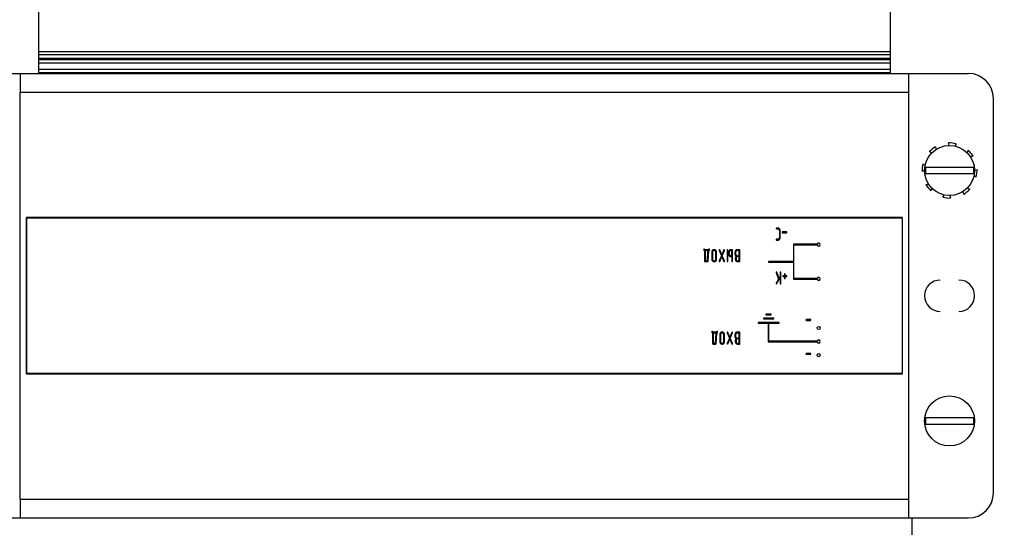
# Model space of a CAD drawing. Units: millimetres. Extents: x 0 to 420, y 0 to 297.
# Drawn here: x 267 to 298, y 190 to 206 of the extents above; entities that cross this region are included whole.
import ezdxf

# ---------------------------------------------------------------- set-up
doc = ezdxf.new("R2010")
doc.units = ezdxf.units.MM
doc.linetypes.add('K5LT_BASIC', pattern=[0])
doc.linetypes.add('K5LT_THIN', pattern=[0])
doc.layers.add('Системный слой', color=7, linetype='Continuous')
doc.styles.add('KDIMTEXTSTYLE', font='GOST_AU.SHX', dxfattribs={"width": 0.96, "oblique": 15, "height": 5})
doc.dimstyles.new('KDIMSTYLE (0.20)', dxfattribs={"dimtxt": 5, "dimasz": 1, "dimexe": 2, "dimexo": 0, "dimgap": 1, "dimtad": 1, "dimlfac": 5, "dimtxsty": 'KDIMTEXTSTYLE', "dimsah": 1, "dimcen": 0, "dimdle": 1, "dimadec": 0, "dimazin": 0, "dimtfac": 0.667, "dimtmove": 0, "dimatfit": 3, "dimfxl": 0, "dimtvp": 1, "dimtolj": 1, "dimtzin": 0, "dimarcsym": 0})

# ---------------------------------------------------------------- blocks, each defined once
blk = doc.blocks.new('U397')
at = {"layer": 'Системный слой', "color": 5, "linetype": 'K5LT_BASIC', "lineweight": 30, "true_color": 0x0000ff}
for start, end in [(98.0712, 119.5555), (273.6736, 295.158)]:
    blk.add_arc((297.287, 201.86), 0.22, start, end, dxfattribs=at)
blk = doc.blocks.new('U398')
at = {"layer": 'Системный слой', "color": 5, "linetype": 'K5LT_BASIC', "lineweight": 30, "true_color": 0x0000ff}
for start, end in [(138.6736, 160.158), (323.0712, 344.5555)]:
    blk.add_arc((296.111, 200.904), 0.22, start, end, dxfattribs=at)
blk = doc.blocks.new('U399')
at = {"layer": 'Системный слой', "color": 5, "linetype": 'K5LT_BASIC', "lineweight": 30, "true_color": 0x0000ff}
for start, end in [(93.6736, 115.158), (278.0712, 299.5555)]:
    blk.add_arc((295.715, 201.391), 0.22, start, end, dxfattribs=at)
blk = doc.blocks.new('U400')
at = {"layer": 'Системный слой', "color": 5, "linetype": 'K5LT_BASIC', "lineweight": 30, "true_color": 0x0000ff}
for start, end in [(183.6736, 205.158), (8.0712, 29.5555)]:
    blk.add_arc((296.735, 200.84), 0.22, start, end, dxfattribs=at)
blk = doc.blocks.new('U401')
at = {"layer": 'Системный слой', "color": 5, "linetype": 'K5LT_BASIC', "lineweight": 30, "true_color": 0x0000ff}
for start, end in [(143.0712, 164.5555), (318.6736, 340.158)]:
    blk.add_arc((296.891, 202.347), 0.22, start, end, dxfattribs=at)
blk = doc.blocks.new('U402')
at = {"layer": 'Системный слой', "color": 5, "linetype": 'K5LT_BASIC', "lineweight": 30, "true_color": 0x0000ff}
for start, end in [(48.6736, 70.158), (233.0712, 254.5555)]:
    blk.add_arc((295.779, 202.016), 0.22, start, end, dxfattribs=at)
blk = doc.blocks.new('U403')
at = {"layer": 'Системный слой', "color": 5, "linetype": 'K5LT_BASIC', "lineweight": 30, "true_color": 0x0000ff}
for start, end in [(188.0712, 209.5555), (3.6736, 25.158)]:
    blk.add_arc((296.266, 202.412), 0.22, start, end, dxfattribs=at)
blk = doc.blocks.new('U404')
at = {"layer": 'Системный слой', "color": 5, "linetype": 'K5LT_BASIC', "lineweight": 30, "true_color": 0x0000ff}
for start, end in [(53.0712, 74.5555), (228.6736, 250.158)]:
    blk.add_arc((297.222, 201.236), 0.22, start, end, dxfattribs=at)
blk = doc.blocks.new('U641')
at = {"layer": 'Системный слой', "color": 5, "linetype": 'K5LT_BASIC', "lineweight": 30, "true_color": 0x0000ff}
blk.add_line((267.401, 205.169), (294.601, 205.169), dxfattribs=at)
blk = doc.blocks.new('U643')
at = {"layer": 'Системный слой', "color": 5, "linetype": 'K5LT_BASIC', "lineweight": 30, "true_color": 0x0000ff}
blk.add_line((267.401, 205.326), (294.601, 205.326), dxfattribs=at)
blk = doc.blocks.new('U646')
at = {"layer": 'Системный слой', "color": 5, "linetype": 'K5LT_BASIC', "lineweight": 30, "true_color": 0x0000ff}
blk.add_line((267.401, 204.737), (294.601, 204.737), dxfattribs=at)
blk = doc.blocks.new('U651')
at = {"layer": 'Системный слой', "color": 5, "linetype": 'K5LT_BASIC', "lineweight": 30, "true_color": 0x0000ff}
blk.add_line((267.401, 204.758), (294.601, 204.758), dxfattribs=at)
blk = doc.blocks.new('U654')
at = {"layer": 'Системный слой', "color": 5, "linetype": 'K5LT_BASIC', "lineweight": 30, "true_color": 0x0000ff}
blk.add_line((267.401, 205.2), (294.601, 205.2), dxfattribs=at)
blk = doc.blocks.new('U655')
at = {"layer": 'Системный слой', "color": 5, "linetype": 'K5LT_BASIC', "lineweight": 30, "true_color": 0x0000ff}
blk.add_line((267.401, 204.86), (294.601, 204.86), dxfattribs=at)
blk = doc.blocks.new('U657')
at = {"layer": 'Системный слой', "color": 5, "linetype": 'K5LT_BASIC', "lineweight": 30, "true_color": 0x0000ff}
blk.add_line((267.401, 205.426), (294.601, 205.426), dxfattribs=at)
blk = doc.blocks.new('U662')
at = {"layer": 'Системный слой', "color": 5, "linetype": 'K5LT_BASIC', "lineweight": 30, "true_color": 0x0000ff}
blk.add_line((267.401, 205.19), (294.601, 205.19), dxfattribs=at)
blk = doc.blocks.new('U663')
at = {"layer": 'Системный слой', "color": 5, "linetype": 'K5LT_BASIC', "lineweight": 30, "true_color": 0x0000ff}
blk.add_line((267.401, 205.066), (294.601, 205.066), dxfattribs=at)
blk = doc.blocks.new('U666')
at = {"layer": 'Системный слой', "color": 5, "linetype": 'K5LT_BASIC', "lineweight": 30, "true_color": 0x0000ff}
blk.add_line((267.401, 204.726), (294.601, 204.726), dxfattribs=at)
blk = doc.blocks.new('U669')
at = {"layer": 'Системный слой', "color": 5, "linetype": 'K5LT_BASIC', "lineweight": 30, "true_color": 0x0000ff}
blk.add_line((267.401, 205.179), (294.601, 205.179), dxfattribs=at)
blk = doc.blocks.new('U672')
at = {"layer": 'Системный слой', "color": 5, "linetype": 'K5LT_BASIC', "lineweight": 30, "true_color": 0x0000ff}
blk.add_line((267.401, 204.747), (294.601, 204.747), dxfattribs=at)
blk = doc.blocks.new('U674')
at = {"layer": 'Системный слой', "color": 5, "linetype": 'K5LT_BASIC', "lineweight": 30, "true_color": 0x0000ff}
blk.add_line((267.401, 205.211), (294.601, 205.211), dxfattribs=at)
blk = doc.blocks.new('KDIMARROW_01')
at = {"layer": 'Системный слой'}
blk.add_hatch(color=0, dxfattribs=at).paths.add_polyline_path([(0, 0), (-5, 0.658), (-4.5, 0), (-5, -0.658)])
at = {"layer": 'Системный слой', "color": 0, "linetype": 'K5LT_THIN', "lineweight": 18}
for p, q in [((167.821, 171.626), (167.621, 171.626)), ((-4.5, 0), (-5, 0.658)), ((-5, 0.658), (0, 0)), ((0, 0), (-5, -0.658)), ((-5, -0.658), (-4.5, 0))]:
    blk.add_line(p, q, dxfattribs=at)

msp = doc.modelspace()

# ---------------------------------------------------------------- linework, layer by layer
at = {"layer": 'Системный слой', "color": 5, "linetype": 'K5LT_BASIC', "lineweight": 30, "true_color": 0x0000ff}
for p, q in [((267.4007, 204.7258), (267.4007, 207.5258)), ((294.6007, 207.5258), (294.6007, 204.7258)), ((266.5407, 204.7258), (266.8007, 204.7258)), ((266.8007, 204.7258), (266.8007, 204.1258)), ((266.8007, 204.7258), (295.2007, 204.7258)), ((295.2007, 204.7258), (295.4607, 204.7258)), ((295.2007, 204.1258), (295.2007, 204.7258)), ((295.4607, 204.7258), (297.1007, 204.7258)), ((266.8007, 191.1258), (266.8007, 204.1258)), ((266.8007, 204.1258), (295.2007, 204.1258)), ((295.2007, 191.1258), (295.2007, 204.1258)), ((297.9007, 191.3258), (297.9007, 203.9258)), ((296.0313, 201.7258), (295.7339, 201.7258)), ((296.9702, 201.7258), (296.0313, 201.7258)), ((297.2675, 201.7258), (296.9702, 201.7258)), ((295.7339, 201.5258), (296.0313, 201.5258)), ((296.0313, 201.5258), (296.9702, 201.5258)), ((296.9702, 201.5258), (297.2675, 201.5258)), ((295.0007, 200.1258), (267.0007, 200.1258)), ((267.0007, 195.1258), (267.0007, 200.1258)), ((267.0107, 195.1358), (267.0107, 200.1158)), ((267.0107, 200.1158), (294.9907, 200.1158)), ((294.9907, 200.1158), (294.9907, 195.1358)), ((290.9666, 199.7833), (290.9628, 199.7797)), ((290.9633, 199.7607), (290.9648, 199.7589)), ((290.9648, 199.7589), (290.9703, 199.7564)), ((290.9704, 199.784), (290.9666, 199.7833)), ((290.9703, 199.7564), (291.025, 199.7564)), ((291.0251, 199.784), (290.9704, 199.784)), ((291.025, 199.7564), (291.0287, 199.7563)), ((291.0712, 199.7601), (291.0655, 199.7663)), ((291.0691, 199.7024), (291.0691, 199.4861)), ((291.0914, 199.4858), (291.0914, 199.7027)), ((291.1552, 199.6616), (291.1511, 199.658)), ((291.1517, 199.639), (291.1532, 199.6373)), ((291.1532, 199.6373), (291.1589, 199.6347)), ((291.1589, 199.6623), (291.1552, 199.6616)), ((291.291, 199.6623), (291.1589, 199.6623)), ((291.1589, 199.6347), (291.291, 199.6347)), ((291.2974, 199.6602), (291.291, 199.6623)), ((291.291, 199.6347), (291.2945, 199.6353)), ((291.2945, 199.6353), (291.2998, 199.64)), ((291.2992, 199.6584), (291.2974, 199.6602)), ((291.2998, 199.64), (291.2999, 199.6401)), ((291.2999, 199.6401), (291.3004, 199.6413)), ((291.3004, 199.6413), (291.301, 199.6433)), ((291.301, 199.6433), (291.3015, 199.6449)), ((291.3015, 199.6449), (291.3018, 199.6462)), ((291.3018, 199.6462), (291.302, 199.6472)), ((291.302, 199.6472), (291.3021, 199.6481)), ((291.3021, 199.6481), (291.3021, 199.6485)), ((290.9666, 199.4314), (290.9628, 199.4278)), ((290.9633, 199.4088), (290.9648, 199.407)), ((290.9648, 199.407), (290.9704, 199.4045)), ((290.9703, 199.4321), (290.9666, 199.4314)), ((291.025, 199.4321), (290.9703, 199.4321)), ((290.9704, 199.4045), (291.0251, 199.4045)), ((291.0251, 199.4045), (291.0394, 199.4063)), ((291.0564, 199.4474), (291.0535, 199.4442)), ((291.5094, 199.2693), (291.5094, 198.7205)), ((292.2705, 199.2693), (291.5094, 199.2693)), ((291.5294, 199.2493), (292.2705, 199.2493)), ((291.5294, 198.1717), (291.5294, 199.2493)), ((288.6505, 199.1067), (288.6505, 199.0796)), ((288.6505, 199.0796), (288.6536, 199.069)), ((288.6536, 199.069), (288.6545, 199.0681)), ((288.6602, 199.1202), (288.6542, 199.1157)), ((288.6545, 199.0681), (288.6616, 199.066)), ((288.6616, 199.1203), (288.6602, 199.1202)), ((288.6684, 199.1174), (288.6616, 199.1203)), ((288.6616, 199.066), (288.6722, 199.0664)), ((288.6695, 199.1162), (288.6684, 199.1174)), ((288.6726, 199.1091), (288.6695, 199.1162)), ((288.6722, 199.0664), (288.6722, 198.7276)), ((288.6727, 199.1068), (288.6726, 199.1091)), ((288.6727, 199.0935), (288.6727, 199.1068)), ((288.8044, 199.0935), (288.6727, 199.0935)), ((288.7817, 199.066), (288.6944, 199.066)), ((288.6944, 199.066), (288.6944, 198.7416)), ((288.7615, 198.7416), (288.7817, 199.066)), ((288.7826, 198.7267), (288.804, 199.066)), ((288.804, 199.066), (288.8156, 199.066)), ((288.8044, 199.1068), (288.8044, 199.0935)), ((288.8142, 199.1202), (288.8081, 199.1157)), ((288.8156, 199.1203), (288.8142, 199.1202)), ((288.8223, 199.1174), (288.8156, 199.1203)), ((288.8156, 199.066), (288.8236, 199.069)), ((288.8235, 199.1162), (288.8223, 199.1174)), ((288.8266, 199.109), (288.8235, 199.1162)), ((288.8236, 199.069), (288.8267, 199.0796)), ((288.8267, 199.1067), (288.8266, 199.109)), ((288.8267, 199.0796), (288.8267, 199.1067)), ((288.9008, 199.0122), (288.9008, 198.7954)), ((288.923, 199.0119), (288.923, 198.7957)), ((288.9394, 199.054), (288.9362, 199.0506)), ((288.9671, 199.0935), (288.9534, 199.0919)), ((288.9891, 199.0935), (288.9671, 199.0935)), ((288.9891, 199.066), (288.9671, 199.066)), ((288.9926, 199.0658), (288.9891, 199.066)), ((289.0352, 199.0697), (289.0293, 199.0758)), ((289.033, 198.7957), (289.033, 199.0119)), ((289.0553, 198.7954), (289.0553, 199.0122)), ((289.1362, 199.0802), (289.1362, 199.0801)), ((289.1362, 199.0801), (289.1363, 199.079)), ((289.1363, 199.079), (289.1365, 199.0771)), ((289.1365, 199.0771), (289.1369, 199.0754)), ((289.1369, 199.0754), (289.1374, 199.0738)), ((289.1374, 199.0738), (289.1378, 199.0731)), ((289.1378, 199.0731), (289.2119, 198.9032)), ((289.2119, 198.9032), (289.1378, 198.7343)), ((289.1474, 199.0935), (289.1397, 199.0897)), ((289.1479, 199.0935), (289.1474, 199.0935)), ((289.1532, 199.0916), (289.1479, 199.0935)), ((289.1571, 199.0862), (289.1532, 199.0916)), ((289.2243, 198.9321), (289.1571, 199.0862)), ((289.1571, 198.7213), (289.2243, 198.8744)), ((289.2916, 199.0862), (289.2243, 198.9321)), ((289.2243, 198.8744), (289.2916, 198.7213)), ((289.2368, 198.9038), (289.3109, 199.0732)), ((289.3109, 198.7344), (289.2368, 198.9038)), ((289.2974, 199.0928), (289.2916, 199.0862)), ((289.301, 199.0935), (289.2974, 199.0928)), ((289.3089, 199.0902), (289.301, 199.0935)), ((289.3093, 199.0898), (289.3089, 199.0902)), ((289.3109, 199.0732), (289.3112, 199.0738)), ((289.3112, 199.0738), (289.3117, 199.0756)), ((289.3117, 199.0756), (289.3122, 199.0776)), ((289.3122, 199.0776), (289.3124, 199.0794)), ((289.3124, 199.0794), (289.3124, 199.0802)), ((289.3934, 199.0801), (289.3934, 198.7275)), ((289.4041, 199.0936), (289.3965, 199.0904)), ((289.4045, 199.0936), (289.4041, 199.0936)), ((289.4046, 199.0936), (289.4045, 199.0936)), ((289.4049, 199.0936), (289.4046, 199.0936)), ((289.4053, 199.0935), (289.4049, 199.0936)), ((289.4057, 199.0934), (289.4053, 199.0935)), ((289.4062, 199.0933), (289.4057, 199.0934)), ((289.4069, 199.093), (289.4062, 199.0933)), ((289.4077, 199.0927), (289.4069, 199.093)), ((289.4087, 199.0922), (289.4077, 199.0927)), ((289.41, 199.0916), (289.4087, 199.0922)), ((289.4115, 199.0908), (289.41, 199.0916)), ((289.4123, 199.0904), (289.4115, 199.0908)), ((289.4155, 199.0824), (289.4123, 199.0904)), ((289.4156, 199.0801), (289.4155, 199.0824)), ((289.4156, 198.7275), (289.4156, 199.0801)), ((289.4373, 199.0123), (289.4373, 198.9497)), ((289.4373, 198.9497), (289.4384, 198.941)), ((289.4384, 198.941), (289.4417, 198.9267)), ((289.4563, 198.9006), (289.4614, 198.8951)), ((289.4596, 199.0122), (289.4596, 198.9582)), ((289.4762, 199.0543), (289.4728, 199.0506)), ((289.5036, 199.0936), (289.4898, 199.092)), ((289.4992, 198.9048), (289.5036, 198.9046)), ((289.5033, 198.8771), (289.5474, 198.8771)), ((289.5586, 199.0936), (289.5036, 199.0936)), ((289.5474, 199.0661), (289.5036, 199.0661)), ((289.5036, 198.9046), (289.5474, 198.9046)), ((289.5474, 198.9046), (289.5474, 199.0661)), ((289.5474, 198.8771), (289.5474, 198.7275)), ((289.5656, 199.0915), (289.5586, 199.0936)), ((289.5665, 199.0907), (289.5656, 199.0915)), ((289.5696, 199.0801), (289.5665, 199.0907)), ((289.5696, 198.7275), (289.5696, 199.0801)), ((289.6437, 199.0123), (289.6437, 198.9581)), ((289.6659, 199.0121), (289.6659, 198.9582)), ((289.6823, 199.054), (289.6792, 199.0506)), ((289.6942, 198.8656), (289.6903, 198.8612)), ((289.71, 199.0935), (289.7048, 199.0932)), ((289.7058, 198.9048), (289.7101, 198.9046)), ((289.7872, 199.0935), (289.71, 199.0935)), ((289.776, 199.066), (289.7101, 199.066)), ((289.7101, 198.9046), (289.776, 198.9046)), ((289.776, 198.8771), (289.721, 198.8771)), ((289.776, 198.9046), (289.776, 199.066)), ((289.776, 198.7416), (289.776, 198.8771)), ((289.7942, 199.0914), (289.7872, 199.0935)), ((289.7951, 199.0905), (289.7942, 199.0914)), ((289.7982, 199.0799), (289.7951, 199.0905)), ((289.7982, 198.7276), (289.7982, 199.0799)), ((288.6722, 198.7276), (288.6753, 198.717)), ((288.6753, 198.717), (288.6762, 198.7162)), ((288.6762, 198.7162), (288.6832, 198.7141)), ((288.6832, 198.7141), (288.7716, 198.7141)), ((288.6944, 198.7416), (288.7615, 198.7416)), ((288.7716, 198.7141), (288.7769, 198.7154)), ((288.7769, 198.7154), (288.7797, 198.7177)), ((288.9209, 198.7379), (288.9267, 198.7314)), ((288.958, 198.7427), (288.9671, 198.7416)), ((288.9671, 198.7416), (288.9891, 198.7416)), ((288.9671, 198.7141), (288.9891, 198.7141)), ((288.9891, 198.7141), (289.0032, 198.7158)), ((289.0167, 198.7534), (289.0203, 198.7575)), ((289.1363, 198.7281), (289.1362, 198.7273)), ((289.1365, 198.7299), (289.1363, 198.7281)), ((289.1369, 198.7319), (289.1365, 198.7299)), ((289.1375, 198.7336), (289.1369, 198.7319)), ((289.1378, 198.7343), (289.1375, 198.7336)), ((289.1399, 198.7178), (289.1417, 198.716)), ((289.1417, 198.716), (289.1477, 198.7141)), ((289.1477, 198.7141), (289.1513, 198.7148)), ((289.1513, 198.7148), (289.1571, 198.7213)), ((289.2916, 198.7213), (289.2954, 198.716)), ((289.2954, 198.716), (289.3008, 198.7141)), ((289.3008, 198.7141), (289.3028, 198.7143)), ((289.3028, 198.7143), (289.3093, 198.7194)), ((289.3093, 198.7194), (289.3098, 198.7203)), ((289.3098, 198.7203), (289.3108, 198.7219)), ((289.3108, 198.7219), (289.3114, 198.7233)), ((289.3124, 198.7273), (289.3109, 198.7344)), ((289.3114, 198.7233), (289.3119, 198.7244)), ((289.3119, 198.7244), (289.3122, 198.7254)), ((289.3122, 198.7254), (289.3124, 198.7263)), ((289.3124, 198.727), (289.3124, 198.7273)), ((289.3124, 198.7263), (289.3124, 198.727)), ((289.4045, 198.7139), (289.4056, 198.714)), ((289.4056, 198.714), (289.4125, 198.7183)), ((289.5585, 198.7139), (289.5596, 198.714)), ((289.5596, 198.714), (289.5664, 198.7183)), ((289.6548, 198.8226), (289.6548, 198.7871)), ((289.6548, 198.7871), (289.6559, 198.7784)), ((289.6559, 198.7784), (289.6592, 198.764)), ((289.6738, 198.7379), (289.6794, 198.7319)), ((289.677, 198.8227), (289.677, 198.7957)), ((289.7115, 198.7427), (289.721, 198.7416)), ((289.7208, 198.7141), (289.7872, 198.7141)), ((289.721, 198.7416), (289.776, 198.7416)), ((289.7872, 198.7141), (289.7951, 198.7171)), ((289.7951, 198.7171), (289.7982, 198.7276)), ((291.5094, 198.7205), (290.7194, 198.7205)), ((290.7194, 198.7205), (290.7194, 198.7005)), ((290.7194, 198.7005), (291.5094, 198.7005)), ((291.5094, 198.7005), (291.5094, 198.1517)), ((290.956, 198.3711), (290.956, 198.3711)), ((290.956, 198.3711), (290.956, 198.371)), ((290.956, 198.371), (290.9561, 198.3707)), ((290.9561, 198.3707), (290.9562, 198.3704)), ((290.9562, 198.3704), (290.9563, 198.37)), ((290.9563, 198.37), (290.9564, 198.3694)), ((290.9564, 198.3694), (290.9564, 198.3688)), ((290.9564, 198.3688), (290.9564, 198.3684)), ((290.9564, 198.3684), (290.9571, 198.3649)), ((290.9571, 198.3649), (291.0368, 198.1545)), ((290.967, 198.3841), (290.9595, 198.3803)), ((290.9674, 198.3841), (290.967, 198.3841)), ((290.9725, 198.3825), (290.9674, 198.3841)), ((290.9769, 198.3762), (290.9725, 198.3825)), ((291.0518, 198.1791), (290.9769, 198.3762)), ((291.0882, 198.2395), (291.0518, 198.1791)), ((291.0882, 198.3705), (291.0882, 198.2395)), ((291.0989, 198.3841), (291.0913, 198.3808)), ((291.0993, 198.3841), (291.0989, 198.3841)), ((291.0994, 198.3841), (291.0993, 198.3841)), ((291.0997, 198.3841), (291.0994, 198.3841)), ((291.1, 198.384), (291.0997, 198.3841)), ((291.1005, 198.3839), (291.1, 198.384)), ((291.101, 198.3837), (291.1005, 198.3839)), ((291.1017, 198.3835), (291.101, 198.3837)), ((291.1025, 198.3832), (291.1017, 198.3835)), ((291.1035, 198.3827), (291.1025, 198.3832)), ((291.1047, 198.3821), (291.1035, 198.3827)), ((291.1062, 198.3813), (291.1047, 198.3821)), ((291.1071, 198.3808), (291.1062, 198.3813)), ((291.1103, 198.3729), (291.1071, 198.3808)), ((291.1104, 198.3705), (291.1103, 198.3729)), ((291.1104, 198.018), (291.1104, 198.3705)), ((291.176, 198.2617), (291.1718, 198.258)), ((291.1723, 198.239), (291.1738, 198.2373)), ((291.1738, 198.2373), (291.1796, 198.2347)), ((291.1796, 198.2623), (291.176, 198.2617)), ((291.2236, 198.2623), (291.1796, 198.2623)), ((291.1796, 198.2347), (291.2236, 198.2347)), ((291.2236, 198.3164), (291.2236, 198.2623)), ((291.2236, 198.2347), (291.2236, 198.181)), ((291.2343, 198.33), (291.2268, 198.3267)), ((291.2348, 198.33), (291.2343, 198.33)), ((291.2349, 198.33), (291.2348, 198.33)), ((291.2352, 198.33), (291.2349, 198.33)), ((291.2355, 198.3299), (291.2352, 198.33)), ((291.2359, 198.3298), (291.2355, 198.3299)), ((291.2365, 198.3296), (291.2359, 198.3298)), ((291.2371, 198.3294), (291.2365, 198.3296)), ((291.2379, 198.3291), (291.2371, 198.3294)), ((291.239, 198.3286), (291.2379, 198.3291)), ((291.2402, 198.328), (291.239, 198.3286)), ((291.2417, 198.3272), (291.2402, 198.328)), ((291.2425, 198.3267), (291.2417, 198.3272)), ((291.2458, 198.3188), (291.2425, 198.3267)), ((291.2459, 198.3164), (291.2458, 198.3188)), ((291.2459, 198.2623), (291.2459, 198.3164)), ((291.2899, 198.2623), (291.2459, 198.2623)), ((291.2459, 198.2347), (291.2899, 198.2347)), ((291.2459, 198.181), (291.2459, 198.2347)), ((291.2962, 198.2602), (291.2899, 198.2623)), ((291.2899, 198.2347), (291.2937, 198.2355)), ((291.2937, 198.2355), (291.2983, 198.24)), ((291.298, 198.2584), (291.2962, 198.2602)), ((291.2983, 198.24), (291.2985, 198.2406)), ((291.2985, 198.2406), (291.2992, 198.2421)), ((291.2992, 198.2421), (291.2999, 198.2438)), ((291.2999, 198.2438), (291.3003, 198.2452)), ((291.3003, 198.2452), (291.3006, 198.2464)), ((291.3006, 198.2464), (291.3008, 198.2473)), ((291.3008, 198.2473), (291.3009, 198.2481)), ((291.3009, 198.2481), (291.3009, 198.2485)), ((291.0368, 198.1545), (290.9582, 198.0264)), ((290.9596, 198.0083), (290.9605, 198.0074)), ((290.9605, 198.0074), (290.9672, 198.0044)), ((290.9672, 198.0044), (290.9696, 198.0047)), ((290.9696, 198.0047), (290.9758, 198.0101)), ((290.9758, 198.0101), (291.0882, 198.1941)), ((291.0882, 198.1941), (291.0882, 198.018)), ((291.0993, 198.0044), (291.1004, 198.0045)), ((291.1004, 198.0045), (291.1072, 198.0088)), ((291.2236, 198.181), (291.2237, 198.1791)), ((291.2237, 198.1791), (291.2273, 198.1712)), ((291.2273, 198.1712), (291.2281, 198.1704)), ((291.2281, 198.1704), (291.2348, 198.1675)), ((291.2348, 198.1675), (291.2362, 198.1677)), ((291.2362, 198.1677), (291.2427, 198.1723)), ((291.5094, 198.1517), (292.2705, 198.1517)), ((292.2705, 198.1717), (291.5294, 198.1717)), ((290.8036, 197.0396), (290.6353, 197.0396)), ((290.6353, 197.0396), (290.6353, 197.0196)), ((290.6353, 197.0196), (290.8036, 197.0196)), ((290.8036, 197.0196), (290.8036, 197.0396)), ((290.3828, 196.7719), (290.3828, 196.7519)), ((291.0561, 196.7719), (290.3828, 196.7719)), ((290.3828, 196.7519), (290.7094, 196.7519)), ((290.8878, 196.908), (290.5511, 196.908)), ((290.5511, 196.908), (290.5511, 196.888)), ((290.5511, 196.888), (290.8878, 196.888)), ((290.7094, 196.7519), (290.7094, 196.1519)), ((290.7294, 196.1719), (290.7294, 196.7519)), ((290.7294, 196.7519), (291.0561, 196.7519)), ((290.8878, 196.888), (290.8878, 196.908)), ((291.0561, 196.7519), (291.0561, 196.7719)), ((291.9129, 196.8525), (291.9125, 196.8503)), ((291.9125, 196.8503), (291.9145, 196.843)), ((291.9145, 196.843), (291.9166, 196.8399)), ((291.9166, 196.8399), (291.9201, 196.8388)), ((291.9254, 196.8661), (291.9187, 196.8621)), ((291.9201, 196.8388), (292.0523, 196.8388)), ((291.9277, 196.8663), (291.9254, 196.8661)), ((292.0599, 196.8663), (291.9277, 196.8663)), ((292.0523, 196.8388), (292.0536, 196.8388)), ((292.0536, 196.8388), (292.0621, 196.8441)), ((292.0657, 196.8642), (292.0599, 196.8663)), ((292.0621, 196.8441), (292.0628, 196.8449)), ((292.0628, 196.8449), (292.064, 196.8467)), ((292.064, 196.8467), (292.065, 196.8482)), ((292.065, 196.8482), (292.0658, 196.8495)), ((292.067, 196.8624), (292.0657, 196.8642)), ((292.0658, 196.8495), (292.0664, 196.8506)), ((292.0664, 196.8506), (292.0667, 196.8515)), ((292.0667, 196.8515), (292.067, 196.8522)), ((292.067, 196.8522), (292.0671, 196.8525)), ((288.9076, 196.4751), (288.9076, 196.448)), ((288.9076, 196.448), (288.9108, 196.4373)), ((288.9108, 196.4373), (288.9117, 196.4365)), ((288.9174, 196.4886), (288.9113, 196.4841)), ((288.9117, 196.4365), (288.9187, 196.4343)), ((288.9187, 196.4887), (288.9174, 196.4886)), ((288.9255, 196.4857), (288.9187, 196.4887)), ((288.9187, 196.4343), (288.9293, 196.4347)), ((288.9267, 196.4846), (288.9255, 196.4857)), ((288.9297, 196.4775), (288.9267, 196.4846)), ((288.9293, 196.4347), (288.9293, 196.096)), ((288.9299, 196.4752), (288.9297, 196.4775)), ((288.9299, 196.4619), (288.9299, 196.4752)), ((289.0616, 196.4619), (288.9299, 196.4619)), ((288.9516, 196.4343), (288.9516, 196.11)), ((289.0389, 196.4343), (288.9516, 196.4343)), ((289.0187, 196.11), (289.0389, 196.4343)), ((289.0398, 196.0951), (289.0611, 196.4343)), ((289.0611, 196.4343), (289.0728, 196.4343)), ((289.0616, 196.4752), (289.0616, 196.4619)), ((289.0714, 196.4886), (289.0653, 196.4841)), ((289.0727, 196.4887), (289.0714, 196.4886)), ((289.0795, 196.4857), (289.0727, 196.4887)), ((289.0728, 196.4343), (289.0808, 196.4374)), ((289.0807, 196.4846), (289.0795, 196.4857)), ((289.0837, 196.4773), (289.0807, 196.4846)), ((289.0808, 196.4374), (289.0838, 196.448)), ((289.0838, 196.4751), (289.0837, 196.4773)), ((289.0838, 196.448), (289.0838, 196.4751)), ((289.1579, 196.3806), (289.1579, 196.1637)), ((289.1802, 196.3803), (289.1802, 196.164)), ((289.1965, 196.4224), (289.1934, 196.419)), ((289.2243, 196.4619), (289.2106, 196.4603)), ((289.2463, 196.4619), (289.2243, 196.4619)), ((289.2463, 196.4343), (289.2243, 196.4343)), ((289.2498, 196.4342), (289.2463, 196.4343)), ((289.2923, 196.438), (289.2865, 196.4442)), ((289.2902, 196.164), (289.2902, 196.3803)), ((289.3124, 196.1637), (289.3124, 196.3806)), ((289.3934, 196.4486), (289.3934, 196.4485)), ((289.3934, 196.4485), (289.3934, 196.4474)), ((289.3934, 196.4474), (289.3937, 196.4455)), ((289.3937, 196.4455), (289.3941, 196.4438)), ((289.3941, 196.4438), (289.3946, 196.4422)), ((289.3946, 196.4422), (289.3949, 196.4415)), ((289.3949, 196.4415), (289.4691, 196.2716)), ((289.4046, 196.4619), (289.3969, 196.4581)), ((289.405, 196.4619), (289.4046, 196.4619)), ((289.4104, 196.46), (289.405, 196.4619)), ((289.4143, 196.4545), (289.4104, 196.46)), ((289.4815, 196.3005), (289.4143, 196.4545)), ((289.5488, 196.4545), (289.4815, 196.3005)), ((289.4939, 196.2722), (289.5681, 196.4416)), ((289.5545, 196.4611), (289.5488, 196.4545)), ((289.5582, 196.4619), (289.5545, 196.4611)), ((289.566, 196.4586), (289.5582, 196.4619)), ((289.5664, 196.4582), (289.566, 196.4586)), ((289.5681, 196.4416), (289.5683, 196.4422)), ((289.5683, 196.4422), (289.5689, 196.4439)), ((289.5689, 196.4439), (289.5694, 196.4459)), ((289.5694, 196.4459), (289.5696, 196.4477)), ((289.5696, 196.4477), (289.5696, 196.4486)), ((289.6437, 196.3806), (289.6437, 196.3265)), ((289.6659, 196.3805), (289.6659, 196.3266)), ((289.6823, 196.4224), (289.6792, 196.419)), ((289.71, 196.4619), (289.7048, 196.4616)), ((289.7872, 196.4619), (289.71, 196.4619)), ((289.776, 196.4343), (289.7101, 196.4343)), ((289.776, 196.2729), (289.776, 196.4343)), ((289.7942, 196.4597), (289.7872, 196.4619)), ((289.7951, 196.4589), (289.7942, 196.4597)), ((289.7982, 196.4483), (289.7951, 196.4589)), ((289.7982, 196.096), (289.7982, 196.4483)), ((288.9293, 196.096), (288.9325, 196.0854)), ((288.9325, 196.0854), (288.9333, 196.0846)), ((288.9333, 196.0846), (288.9404, 196.0824)), ((288.9404, 196.0824), (289.0287, 196.0824)), ((288.9516, 196.11), (289.0187, 196.11)), ((289.0287, 196.0824), (289.034, 196.0838)), ((289.034, 196.0838), (289.0369, 196.086)), ((289.178, 196.1063), (289.1839, 196.0998)), ((289.2152, 196.111), (289.2243, 196.11)), ((289.2243, 196.11), (289.2463, 196.11)), ((289.2243, 196.0824), (289.2463, 196.0824)), ((289.2463, 196.0824), (289.2604, 196.0841)), ((289.2738, 196.1218), (289.2775, 196.1258)), ((289.3936, 196.0983), (289.3934, 196.0965)), ((289.3934, 196.0965), (289.3934, 196.0957)), ((289.3941, 196.1003), (289.3936, 196.0983)), ((289.3947, 196.102), (289.3941, 196.1003)), ((289.3949, 196.1027), (289.3947, 196.102)), ((289.4691, 196.2716), (289.3949, 196.1027)), ((289.3971, 196.0862), (289.3989, 196.0844)), ((289.3989, 196.0844), (289.4048, 196.0824)), ((289.4048, 196.0824), (289.4085, 196.0832)), ((289.4085, 196.0832), (289.4143, 196.0897)), ((289.4143, 196.0897), (289.4815, 196.2428)), ((289.4815, 196.2428), (289.5488, 196.0897)), ((289.5681, 196.1027), (289.4939, 196.2722)), ((289.5488, 196.0897), (289.5526, 196.0844)), ((289.5526, 196.0844), (289.558, 196.0824)), ((289.558, 196.0824), (289.56, 196.0827)), ((289.56, 196.0827), (289.5664, 196.0877)), ((289.5664, 196.0877), (289.567, 196.0886)), ((289.567, 196.0886), (289.5679, 196.0903)), ((289.5679, 196.0903), (289.5686, 196.0917)), ((289.5696, 196.0957), (289.5681, 196.1027)), ((289.5686, 196.0917), (289.5691, 196.0928)), ((289.5691, 196.0928), (289.5694, 196.0938)), ((289.5694, 196.0938), (289.5695, 196.0947)), ((289.5695, 196.0947), (289.5696, 196.0954)), ((289.5696, 196.0954), (289.5696, 196.0957)), ((289.6548, 196.191), (289.6548, 196.1554)), ((289.6548, 196.1554), (289.6559, 196.1468)), ((289.6559, 196.1468), (289.6592, 196.1324)), ((289.6738, 196.1063), (289.6794, 196.1002)), ((289.677, 196.1911), (289.677, 196.164)), ((289.6942, 196.2339), (289.6903, 196.2296)), ((289.7058, 196.2732), (289.7101, 196.2729)), ((289.7101, 196.2729), (289.776, 196.2729)), ((289.7115, 196.1111), (289.721, 196.11)), ((289.7208, 196.0824), (289.7872, 196.0824)), ((289.776, 196.2454), (289.721, 196.2454)), ((289.721, 196.11), (289.776, 196.11)), ((289.776, 196.11), (289.776, 196.2454)), ((289.7872, 196.0824), (289.7951, 196.0855)), ((289.7951, 196.0855), (289.7982, 196.096)), ((290.7094, 196.1519), (292.2705, 196.1519)), ((292.2705, 196.1719), (290.7294, 196.1719)), ((291.9129, 195.7676), (291.9125, 195.7654)), ((291.9125, 195.7654), (291.9145, 195.7581)), ((291.9145, 195.7581), (291.9166, 195.755)), ((291.9166, 195.755), (291.9201, 195.7538)), ((291.9254, 195.7811), (291.9187, 195.7771)), ((291.9201, 195.7538), (292.0523, 195.7538)), ((291.9277, 195.7813), (291.9254, 195.7811)), ((292.0599, 195.7813), (291.9277, 195.7813)), ((292.0523, 195.7538), (292.0536, 195.7539)), ((292.0536, 195.7539), (292.0621, 195.7591)), ((292.0657, 195.7793), (292.0599, 195.7813)), ((292.0621, 195.7591), (292.0628, 195.76)), ((292.0628, 195.76), (292.064, 195.7617)), ((292.064, 195.7617), (292.065, 195.7633)), ((292.065, 195.7633), (292.0658, 195.7646)), ((292.067, 195.7775), (292.0657, 195.7793)), ((292.0658, 195.7646), (292.0664, 195.7656)), ((292.0664, 195.7656), (292.0667, 195.7665)), ((292.0667, 195.7665), (292.067, 195.7673)), ((292.067, 195.7673), (292.0671, 195.7676)), ((267.0007, 195.1258), (295.0007, 195.1258)), ((294.9907, 195.1358), (267.0107, 195.1358)), ((296.0313, 193.7258), (295.7339, 193.7258)), ((295.7339, 193.5258), (296.0313, 193.5258)), ((296.9702, 193.7258), (296.0313, 193.7258)), ((296.0313, 193.5258), (296.9702, 193.5258)), ((297.2675, 193.7258), (296.9702, 193.7258)), ((296.9702, 193.5258), (297.2675, 193.5258)), ((266.8007, 191.1258), (266.8007, 190.5258)), ((266.8007, 191.1258), (295.2007, 191.1258)), ((295.2007, 190.5258), (295.2007, 191.1258)), ((266.5407, 190.5258), (266.8007, 190.5258)), ((266.8007, 190.5258), (295.2007, 190.5258)), ((295.2007, 190.5258), (295.4607, 190.5258)), ((295.3007, 190.5258), (295.3007, 188.6258)), ((295.4607, 190.5258), (297.1007, 190.5258))]:
    msp.add_line(p, q, dxfattribs=at)
for centre, radius in [((296.5007, 201.6258), 0.8), ((292.3194, 196.5956), 0.05), ((292.3194, 195.7281), 0.05), ((296.5007, 193.6258), 0.8)]:
    msp.add_circle(centre, radius, dxfattribs=at)
for centre, radius, start, end in [((297.1007, 203.9258), 0.8, 0, 90), ((296.5007, 201.6258), 0.88, 120.92799, 137.30115), ((296.5007, 201.6258), 0.88, 75.92799, 92.30115), ((296.5007, 201.6258), 0.88, 30.92799, 47.30115), ((296.5007, 201.6258), 0.88, 165.92799, 182.30115), ((296.5007, 201.6258), 0.7733, 172.56979, 187.43021), ((296.5007, 201.6258), 0.7733, 352.56979, 7.43021), ((296.5007, 201.6258), 0.88, 345.92799, 2.30115), ((296.5007, 201.6258), 0.88, 210.92799, 227.30115), ((296.5007, 201.6258), 0.88, 255.92799, 272.30115), ((296.5007, 201.6258), 0.88, 300.92799, 317.30115), ((290.9755, 199.7698), 0.0162, 142.07129, 178.57062), ((290.9743, 199.7708), 0.015, 182.29549, 222.60483), ((291.0251, 199.733), 0.051, 66.35673, 90), ((291.0254, 199.7208), 0.0357, 60.44879, 84.68255), ((291.019, 199.7094), 0.0487, 39.75271, 60.44879), ((291.0185, 199.718), 0.0674, 45.83081, 66.35673), ((291.0123, 199.7056), 0.0563, 18.39401, 38.39929), ((291.0026, 199.7024), 0.0665, 0, 18.39401), ((290.9993, 199.4861), 0.0698, 341.84078, 0), ((291.01, 199.708), 0.0805, 19.27867, 40.41575), ((290.9948, 199.7027), 0.0966, 0, 19.27867), ((290.9943, 199.4858), 0.0971, 341.50768, 0), ((291.1643, 199.6481), 0.0164, 142.99097, 178.71273), ((291.163, 199.6491), 0.0151, 182.11964, 221.75735), ((291.2839, 199.6486), 0.0181, 359.59988, 32.61904), ((290.9755, 199.4179), 0.0162, 142.07129, 178.57062), ((290.9743, 199.4189), 0.015, 182.29549, 222.60483), ((291.025, 199.4701), 0.0381, 270, 293.14217), ((291.0265, 199.4573), 0.0527, 284.18436, 304.49161), ((291.0229, 199.475), 0.0433, 293.14217, 314.81941), ((291.0148, 199.4743), 0.0733, 304.49161, 321.68838), ((291.0147, 199.4811), 0.0537, 321.1061, 341.84078), ((291.003, 199.4829), 0.0879, 322.06602, 341.50768), ((292.3194, 199.2593), 0.05, 191.53696, 168.46304), ((288.6641, 199.1064), 0.0137, 136.75355, 178.634), ((288.8178, 199.1065), 0.0134, 136.3298, 178.6114), ((288.9984, 199.0122), 0.0977, 161.19257, 180), ((288.9861, 199.0164), 0.0847, 140.97856, 161.19257), ((288.9771, 199.0239), 0.0729, 123.88049, 141.09841), ((288.9907, 199.0119), 0.0678, 161.13668, 180), ((288.9753, 199.0172), 0.0515, 139.46433, 161.13668), ((288.9658, 199.0406), 0.0527, 103.60081, 123.88049), ((288.9697, 199.0233), 0.0432, 113.28115, 134.70448), ((288.9671, 199.0293), 0.0366, 90, 113.28115), ((288.9891, 199.0434), 0.05, 66.27551, 90), ((288.9894, 199.0322), 0.0338, 60.02291, 84.59196), ((288.9808, 199.0173), 0.051, 40.06873, 60.02291), ((288.9815, 199.0261), 0.069, 46.10806, 66.27551), ((288.9749, 199.0136), 0.0579, 19.10585, 39.06868), ((288.9699, 199.0119), 0.0631, 0, 19.10585), ((288.9756, 199.0183), 0.0787, 19.27867, 40.74474), ((288.958, 199.0122), 0.0973, 0, 19.27867), ((289.1521, 199.0797), 0.0159, 141.1524, 178.21761), ((289.2974, 199.0805), 0.015, 358.77444, 37.97649), ((289.4097, 199.0808), 0.0163, 143.94922, 182.46676), ((289.5348, 199.0123), 0.0975, 161.15478, 180), ((289.5177, 198.9518), 0.08, 198.31833, 209.21667), ((289.5219, 199.0167), 0.0839, 140.82458, 161.15478), ((289.5136, 198.9495), 0.0754, 209.21667, 220.4502), ((289.5139, 199.024), 0.0731, 124.15797, 141.32573), ((289.5267, 199.0122), 0.0671, 161.01616, 180), ((289.5165, 198.9582), 0.057, 180, 200.26845), ((289.507, 198.941), 0.0647, 225.23125, 246.72813), ((289.5178, 198.9587), 0.0583, 200.26845, 220.30174), ((289.5109, 199.0176), 0.0504, 139.08325, 161.01616), ((289.5023, 199.0411), 0.0524, 103.85508, 124.15797), ((289.5128, 198.9522), 0.0503, 218.32011, 238.0506), ((289.5062, 199.024), 0.0426, 113.30233, 134.73156), ((289.5033, 198.9324), 0.0553, 246.72813, 270), ((289.5032, 198.9368), 0.0322, 238.0506, 262.77342), ((289.5036, 199.03), 0.0361, 90, 113.30233), ((289.7332, 199.0123), 0.0895, 160.05436, 180), ((289.7296, 198.9581), 0.0859, 180, 194.16644), ((289.7392, 198.9606), 0.0958, 194.16644, 207.57517), ((289.7303, 199.0133), 0.0864, 139.7558, 160.05436), ((289.7312, 198.9524), 0.085, 205.19775, 219.95705), ((289.7288, 198.8289), 0.0734, 157.11004, 169.67362), ((289.7292, 198.8329), 0.0724, 147.40704, 160.14328), ((289.7269, 199.0163), 0.0819, 120.72963, 139.78721), ((289.7332, 199.0121), 0.0672, 161.05776, 180), ((289.7228, 198.9582), 0.0569, 180, 200.28913), ((289.7095, 198.9342), 0.0566, 219.95705, 238.0573), ((289.7462, 198.8221), 0.0925, 136.14467, 147.40704), ((289.724, 198.9586), 0.0582, 200.28913, 220.345), ((289.7178, 199.0173), 0.051, 139.28214, 161.05776), ((289.7193, 198.9525), 0.0506, 218.49743, 238.24086), ((289.7331, 198.8258), 0.0556, 140.47165, 161.02374), ((289.7127, 199.0233), 0.0432, 113.28115, 134.70448), ((289.7098, 199.0449), 0.0485, 95.89713, 120.72963), ((289.7097, 198.9371), 0.0325, 238.24086, 262.95203), ((289.7228, 198.8369), 0.0405, 113.18344, 134.99796), ((289.7101, 199.0293), 0.0366, 90, 113.28115), ((289.721, 198.8411), 0.0359, 90, 113.18344), ((288.7687, 198.7261), 0.0139, 322.45856, 2.56021), ((288.9973, 198.7954), 0.0966, 180, 199.27867), ((288.9821, 198.7901), 0.0805, 199.27867, 220.41574), ((288.9868, 198.7957), 0.0639, 180, 199.10585), ((288.9793, 198.793), 0.0559, 199.10585, 219.54285), ((288.9698, 198.7745), 0.061, 225.00486, 246.82293), ((288.974, 198.7877), 0.0484, 218.64161, 235.81416), ((288.9671, 198.7682), 0.0541, 246.82293, 270), ((288.9663, 198.7764), 0.0347, 235.81416, 256.11681), ((288.9891, 198.7784), 0.0368, 270, 293.18987), ((288.9904, 198.7668), 0.0526, 284.13377, 304.45871), ((288.9871, 198.783), 0.0418, 293.18987, 314.92635), ((288.9783, 198.7843), 0.0739, 304.45871, 321.5807), ((288.978, 198.7916), 0.0543, 321.12081, 341.606), ((288.9658, 198.7957), 0.0673, 341.606, 0), ((288.9669, 198.7925), 0.0879, 322.06602, 341.50768), ((288.9582, 198.7954), 0.0971, 341.50768, 0), ((289.1499, 198.7271), 0.0137, 179.35079, 223.18381), ((289.4079, 198.7269), 0.0145, 177.78411, 221.94448), ((289.4049, 198.7248), 0.0109, 224.03498, 267.85039), ((289.3983, 198.7284), 0.0174, 324.7066, 357.19139), ((289.5619, 198.7269), 0.0145, 177.77247, 221.9266), ((289.5589, 198.7248), 0.0109, 224.03498, 267.85039), ((289.5523, 198.7284), 0.0174, 324.7066, 357.19139), ((289.7633, 198.8226), 0.1085, 169.67362, 180), ((289.7353, 198.7893), 0.0802, 198.38644, 209.2826), ((289.7313, 198.7871), 0.0756, 209.2826, 220.50535), ((289.7421, 198.8227), 0.0651, 161.02374, 180), ((289.7444, 198.7957), 0.0673, 180, 198.38658), ((289.7242, 198.777), 0.0636, 225.15732, 246.73703), ((289.7321, 198.7916), 0.0544, 198.38658, 218.8645), ((289.7266, 198.7867), 0.0471, 218.40415, 235.85816), ((289.7208, 198.7689), 0.0548, 246.73703, 270), ((289.72, 198.7769), 0.0352, 235.85816, 256.07515), ((290.9707, 198.3707), 0.0148, 139.53385, 178.52207), ((291.1045, 198.3712), 0.0163, 143.93292, 182.4576), ((291.1855, 198.2482), 0.0169, 144.23821, 178.89189), ((291.184, 198.249), 0.0154, 181.89465, 220.60636), ((291.2399, 198.3171), 0.0163, 143.93296, 182.45759), ((291.2828, 198.2486), 0.0181, 359.59988, 32.61912), ((290.9709, 198.0181), 0.0151, 147.03521, 179.6626), ((290.9714, 198.0185), 0.0157, 181.0339, 220.99025), ((291.1027, 198.0174), 0.0145, 177.77247, 221.9266), ((291.0997, 198.0153), 0.0109, 224.03498, 267.85039), ((291.093, 198.0188), 0.0174, 324.7066, 357.19139), ((291.2307, 198.1816), 0.0152, 322.16125, 357.66239), ((292.3194, 198.1617), 0.05, 191.53696, 168.46304), ((296.2007, 197.6258), 0.5, 90, 270), ((296.8007, 197.6258), 0.5, 270, 90), ((291.9346, 196.8458), 0.0227, 134.31795, 162.75052), ((292.0516, 196.8573), 0.0162, 342.91817, 18.51657), ((288.9213, 196.4747), 0.0137, 136.75355, 178.634), ((289.075, 196.4748), 0.0134, 136.3298, 178.6114), ((289.2556, 196.3806), 0.0977, 161.19257, 180), ((289.2433, 196.3847), 0.0847, 140.97856, 161.19257), ((289.2343, 196.3922), 0.0729, 123.88049, 141.09841), ((289.2479, 196.3803), 0.0678, 161.13668, 180), ((289.2325, 196.3855), 0.0515, 139.46433, 161.13668), ((289.223, 196.409), 0.0527, 103.60081, 123.88049), ((289.2269, 196.3917), 0.0432, 113.28115, 134.70448), ((289.2243, 196.3977), 0.0366, 90, 113.28115), ((289.2463, 196.4118), 0.05, 66.27551, 90), ((289.2466, 196.4005), 0.0338, 60.02291, 84.59196), ((289.238, 196.3857), 0.051, 40.06873, 60.02291), ((289.2387, 196.3945), 0.069, 46.10806, 66.27551), ((289.2321, 196.382), 0.0579, 19.10585, 39.06868), ((289.2271, 196.3803), 0.0631, 0, 19.10585), ((289.2327, 196.3867), 0.0787, 19.27867, 40.74474), ((289.2152, 196.3806), 0.0973, 0, 19.27867), ((289.4093, 196.4481), 0.0159, 141.1524, 178.21761), ((289.5546, 196.4489), 0.015, 358.77444, 37.97649), ((289.7332, 196.3806), 0.0895, 160.05436, 180), ((289.7303, 196.3817), 0.0864, 139.7558, 160.05436), ((289.7269, 196.3847), 0.0819, 120.72963, 139.78721), ((289.7332, 196.3805), 0.0672, 161.05776, 180), ((289.7178, 196.3857), 0.051, 139.28214, 161.05776), ((289.7127, 196.3917), 0.0432, 113.28115, 134.70448), ((289.7098, 196.4133), 0.0485, 95.89713, 120.72963), ((289.7101, 196.3977), 0.0366, 90, 113.28115), ((289.0259, 196.0945), 0.0139, 322.45856, 2.56021), ((289.2545, 196.1637), 0.0966, 180, 199.27867), ((289.2393, 196.1584), 0.0805, 199.27867, 220.41574), ((289.244, 196.164), 0.0639, 180, 199.10585), ((289.2365, 196.1614), 0.0559, 199.10585, 219.54285), ((289.227, 196.1429), 0.061, 225.00486, 246.82293), ((289.2312, 196.156), 0.0484, 218.64161, 235.81416), ((289.2243, 196.1366), 0.0541, 246.82293, 270), ((289.2235, 196.1447), 0.0347, 235.81416, 256.11681), ((289.2463, 196.1468), 0.0368, 270, 293.18987), ((289.2476, 196.1351), 0.0526, 284.13377, 304.45871), ((289.2443, 196.1514), 0.0418, 293.18987, 314.92635), ((289.2355, 196.1527), 0.0739, 304.45871, 321.5807), ((289.2352, 196.16), 0.0543, 321.12081, 341.606), ((289.223, 196.164), 0.0673, 341.606, 0), ((289.224, 196.1608), 0.0879, 322.06602, 341.50768), ((289.2154, 196.1637), 0.0971, 341.50768, 0), ((289.4071, 196.0955), 0.0137, 179.35079, 223.18381), ((289.7296, 196.3265), 0.0859, 180, 194.16644), ((289.7392, 196.3289), 0.0958, 194.16644, 207.57517), ((289.7312, 196.3208), 0.085, 205.19775, 219.95705), ((289.7633, 196.191), 0.1085, 169.67362, 180), ((289.7288, 196.1973), 0.0734, 157.11004, 169.67362), ((289.7353, 196.1577), 0.0802, 198.38644, 209.2826), ((289.7292, 196.2013), 0.0724, 147.40704, 160.14328), ((289.7313, 196.1554), 0.0756, 209.2826, 220.50535), ((289.7228, 196.3266), 0.0569, 180, 200.28913), ((289.7095, 196.3026), 0.0566, 219.95705, 238.0573), ((289.7462, 196.1904), 0.0925, 136.14467, 147.40704), ((289.724, 196.327), 0.0582, 200.28913, 220.345), ((289.7421, 196.1911), 0.0651, 161.02374, 180), ((289.7444, 196.164), 0.0673, 180, 198.38658), ((289.7242, 196.1453), 0.0636, 225.15732, 246.73703), ((289.7193, 196.3208), 0.0506, 218.49743, 238.24086), ((289.7321, 196.16), 0.0544, 198.38658, 218.8645), ((289.7331, 196.1942), 0.0556, 140.47165, 161.02374), ((289.7266, 196.1551), 0.0471, 218.40415, 235.85816), ((289.7097, 196.3054), 0.0325, 238.24086, 262.95203), ((289.7228, 196.2053), 0.0405, 113.18344, 134.99796), ((289.7208, 196.1373), 0.0548, 246.73703, 270), ((289.72, 196.1452), 0.0352, 235.85816, 256.07515), ((289.721, 196.2095), 0.0359, 90, 113.18344), ((292.3194, 196.1619), 0.05, 191.53696, 168.46304), ((291.9346, 195.7608), 0.0227, 134.31795, 162.75052), ((292.0516, 195.7723), 0.0162, 342.91817, 18.51657), ((296.5007, 193.6258), 0.7733, 172.56979, 187.43021), ((296.5007, 193.6258), 0.7733, 352.56979, 7.43021), ((297.1007, 191.3258), 0.8, 270, 0)]:
    msp.add_arc(centre, radius, start, end, dxfattribs=at)

# ---------------------------------------------------------------- block references
at = {"layer": 'Системный слой'}
for name in ['U657', 'U643', 'U674', 'U654', 'U662', 'U669', 'U641', 'U663', 'U655', 'U651', 'U672', 'U646', 'U666', 'U403', 'U401', 'U402', 'U397', 'U399', 'U404', 'U398', 'U400']:
    msp.add_blockref(name, (0, 0), dxfattribs=at)

# ---------------------------------------------------------------- dimensions: what is measured, and where the dimension line sits
at = {"layer": 'Системный слой', "color": 7}
for base, p1, p2, location in [((255.5007, 149.2416), (305.9007, 206.1258), (255.5007, 206.1258), (280.7007, 149.2416)), ((223.1207, 135.7558), (338.8807, 205.0798), (223.1207, 204.5108), (281.0007, 135.7558))]:
    msp.add_linear_dim(base=base, p1=p1, p2=p2, location=location, dimstyle='KDIMSTYLE (0.20)', override={"dimexo": 0, "dimpost": '\\H5.0;\\W0.965;\\Q0;<>', "dimblk1": 'KDIMARROW_01', "dimblk2": 'KDIMARROW_01', "dimse1": 0, "dimse2": 0, "dimclrt": 7, "dimtolj": 1}, dxfattribs=at).render()

doc.saveas('drawing.dxf')
